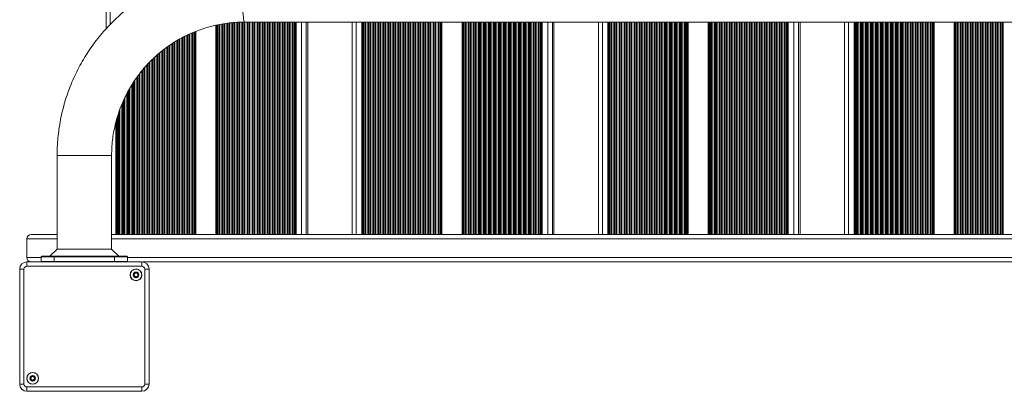
# Model space of a CAD drawing. Units: millimetres. Extents: x -214 to 17657, y 143 to 11879.
# Drawn here: x 1286 to 1972, y 1643 to 1902 of the extents above; entities that cross this region are included whole.
import ezdxf

# ---------------------------------------------------------------- set-up
doc = ezdxf.new("R2010")
doc.units = ezdxf.units.MM
doc.header["$LTSCALE"] = 50

msp = doc.modelspace()

# ---------------------------------------------------------------- linework, layer by layer
at = {"color": 7, "linetype": 'Continuous', "lineweight": 18}
for p, q in [((1345.97, 3031.02), (1345.97, 1895.7)), ((1442.4, 1900.36), (2962.81, 1900.36)), ((1477.55, 1900.36), (1477.55, 1752.36)), ((1478.23, 1900.36), (1478.23, 1752.36)), ((1486.46, 1752.36), (1486.46, 1900.36)), ((1517.44, 1900.36), (1517.44, 1752.36)), ((1524.09, 1900.36), (1524.09, 1752.36)), ((1524.82, 1900.36), (1524.82, 1752.36)), ((1579.24, 1900.36), (1579.24, 1752.36)), ((1579.92, 1900.36), (1579.92, 1752.36)), ((1593.88, 1900.36), (1593.88, 1752.36)), ((1594.61, 1900.36), (1594.61, 1752.36)), ((1649.02, 1900.36), (1649.02, 1752.36)), ((1649.7, 1900.36), (1649.7, 1752.36)), ((1657.93, 1752.36), (1657.93, 1900.36)), ((1688.91, 1900.36), (1688.91, 1752.36)), ((1695.56, 1900.36), (1695.56, 1752.36)), ((1696.29, 1900.36), (1696.29, 1752.36)), ((1750.71, 1900.36), (1750.71, 1752.36)), ((1751.39, 1900.36), (1751.39, 1752.36)), ((1765.35, 1900.36), (1765.35, 1752.36)), ((1766.08, 1900.36), (1766.08, 1752.36)), ((1820.49, 1900.36), (1820.49, 1752.36)), ((1821.17, 1900.36), (1821.17, 1752.36)), ((1829.4, 1752.36), (1829.4, 1900.36)), ((1860.38, 1900.36), (1860.38, 1752.36)), ((1867.03, 1900.36), (1867.03, 1752.36)), ((1867.76, 1900.36), (1867.76, 1752.36)), ((1922.18, 1900.36), (1922.18, 1752.36)), ((1922.86, 1900.36), (1922.86, 1752.36)), ((1936.82, 1900.36), (1936.82, 1752.36)), ((1937.55, 1900.36), (1937.55, 1752.36)), ((1407.77, 1893.6), (1407.77, 1752.36)), ((1408.45, 1893.88), (1408.45, 1752.36)), ((1422.41, 1898.14), (1422.41, 1752.36)), ((1423.14, 1898.31), (1423.14, 1752.36)), ((1353.35, 1832.95), (1353.35, 1752.36)), ((1352.62, 1830.27), (1352.62, 1752.36)), ((1311.74, 1807.36), (1311.74, 1742.36)), ((1349.74, 1807.36), (1311.74, 1807.36)), ((1311.74, 1807.36), (1349.74, 1807.36)), ((1349.74, 1742.36), (1349.74, 1807.36)), ((1311.74, 1752.36), (1293.74, 1752.36)), ((2972.74, 1752.36), (1349.74, 1752.36)), ((1290.74, 1749.36), (1290.74, 1736.36)), ((1300.74, 1736.96), (1309.74, 1736.96)), ((1300.74, 1736.96), (1300.74, 1733.76)), ((1309.74, 1737.36), (1301.14, 1737.36)), ((1311.74, 1742.36), (1306.74, 1737.36)), ((1309.74, 1737.36), (1309.74, 1736.96)), ((1351.74, 1737.36), (1309.74, 1737.36)), ((1309.74, 1736.96), (1351.74, 1736.96)), ((1309.74, 1733.76), (1309.74, 1736.96)), ((1349.74, 1742.36), (1311.74, 1742.36)), ((1354.74, 1737.36), (1349.74, 1742.36)), ((1351.74, 1737.36), (1351.74, 1736.96)), ((1360.34, 1737.36), (1351.74, 1737.36)), ((1351.74, 1736.96), (1360.74, 1736.96)), ((1351.74, 1736.96), (1351.74, 1733.76)), ((1360.74, 1733.76), (1360.74, 1736.96)), ((1290.69, 1730.41), (1290.69, 1733.41)), ((1290.69, 1733.41), (1370.79, 1733.41)), ((1370.79, 1730.41), (1290.69, 1730.41)), ((1309.74, 1733.76), (1300.74, 1733.76)), ((1351.74, 1733.76), (1309.74, 1733.76)), ((1360.74, 1733.76), (1351.74, 1733.76)), ((1370.79, 1730.41), (1370.79, 1733.41)), ((1371.5, 1733.36), (2950.89, 1733.36)), ((1288.69, 1728.41), (1285.69, 1728.41)), ((1285.69, 1648.31), (1285.69, 1728.41)), ((1288.69, 1728.41), (1288.69, 1648.31)), ((1375.79, 1728.41), (1372.79, 1728.41)), ((1372.79, 1648.31), (1372.79, 1728.41)), ((1375.79, 1728.41), (1375.79, 1648.31)), ((1288.69, 1648.31), (1285.69, 1648.31)), ((1375.79, 1648.31), (1372.79, 1648.31)), ((1290.69, 1646.31), (1370.79, 1646.31)), ((1290.69, 1643.31), (1290.69, 1646.31)), ((1370.79, 1643.31), (1290.69, 1643.31)), ((1370.79, 1643.31), (1370.79, 1646.31))]:
    msp.add_line(p, q, dxfattribs=at)
at = {"color": 8, "linetype": 'Continuous', "lineweight": 18}
for p, q in [((1348.73, 3028.05), (1348.73, 1898.65)), ((1441.04, 1900.34), (1441.04, 1752.36)), ((1441.23, 1900.34), (1441.23, 1752.36)), ((1442.09, 1900.35), (1442.09, 1752.36)), ((1442.27, 1900.35), (1442.27, 1752.36)), ((1442.66, 1900.36), (1442.66, 1752.36)), ((1444.07, 1900.36), (1444.07, 1752.36)), ((1444.53, 1900.36), (1444.53, 1752.36)), ((1444.72, 1900.36), (1444.72, 1752.36)), ((1445.58, 1900.36), (1445.58, 1752.36)), ((1445.75, 1900.36), (1445.75, 1752.36)), ((1446.15, 1900.36), (1446.15, 1752.36)), ((1447.56, 1900.36), (1447.56, 1752.36)), ((1448.02, 1900.36), (1448.02, 1752.36)), ((1448.21, 1900.36), (1448.21, 1752.36)), ((1449.07, 1900.36), (1449.07, 1752.36)), ((1449.24, 1900.36), (1449.24, 1752.36)), ((1449.64, 1900.36), (1449.64, 1752.36)), ((1451.05, 1900.36), (1451.05, 1752.36)), ((1451.51, 1900.36), (1451.51, 1752.36)), ((1451.69, 1900.36), (1451.69, 1752.36)), ((1452.56, 1900.36), (1452.56, 1752.36)), ((1452.73, 1900.36), (1452.73, 1752.36)), ((1453.13, 1900.36), (1453.13, 1752.36)), ((1454.54, 1900.36), (1454.54, 1752.36)), ((1455, 1900.36), (1455, 1752.36)), ((1455.18, 1900.36), (1455.18, 1752.36)), ((1456.05, 1900.36), (1456.05, 1752.36)), ((1456.22, 1900.36), (1456.22, 1752.36)), ((1456.62, 1900.36), (1456.62, 1752.36)), ((1458.03, 1900.36), (1458.03, 1752.36)), ((1458.49, 1900.36), (1458.49, 1752.36)), ((1458.67, 1900.36), (1458.67, 1752.36)), ((1459.54, 1900.36), (1459.54, 1752.36)), ((1459.71, 1900.36), (1459.71, 1752.36)), ((1460.1, 1900.36), (1460.1, 1752.36)), ((1461.52, 1900.36), (1461.52, 1752.36)), ((1461.98, 1900.36), (1461.98, 1752.36)), ((1462.16, 1900.36), (1462.16, 1752.36)), ((1463.03, 1900.36), (1463.03, 1752.36)), ((1463.2, 1900.36), (1463.2, 1752.36)), ((1463.59, 1900.36), (1463.59, 1752.36)), ((1465.01, 1900.36), (1465.01, 1752.36)), ((1465.47, 1900.36), (1465.47, 1752.36)), ((1465.65, 1900.36), (1465.65, 1752.36)), ((1466.52, 1900.36), (1466.52, 1752.36)), ((1466.69, 1900.36), (1466.69, 1752.36)), ((1467.08, 1900.36), (1467.08, 1752.36)), ((1468.5, 1900.36), (1468.5, 1752.36)), ((1468.96, 1900.36), (1468.96, 1752.36)), ((1469.14, 1900.36), (1469.14, 1752.36)), ((1470.01, 1900.36), (1470.01, 1752.36)), ((1470.18, 1900.36), (1470.18, 1752.36)), ((1470.57, 1900.36), (1470.57, 1752.36)), ((1471.99, 1900.36), (1471.99, 1752.36)), ((1472.45, 1900.36), (1472.45, 1752.36)), ((1472.63, 1900.36), (1472.63, 1752.36)), ((1473.5, 1900.36), (1473.5, 1752.36)), ((1473.67, 1900.36), (1473.67, 1752.36)), ((1474.06, 1900.36), (1474.06, 1752.36)), ((1475.48, 1900.36), (1475.48, 1752.36)), ((1475.94, 1900.36), (1475.94, 1752.36)), ((1476.12, 1900.36), (1476.12, 1752.36)), ((1476.99, 1900.36), (1476.99, 1752.36)), ((1477.16, 1900.36), (1477.16, 1752.36)), ((1482.12, 1900.36), (1482.12, 1752.36)), ((1485.35, 1900.36), (1485.35, 1752.36)), ((1486.45, 1900.36), (1486.45, 1752.36)), ((1520.2, 1900.36), (1520.2, 1752.36)), ((1525.28, 1900.36), (1525.28, 1752.36)), ((1525.47, 1900.36), (1525.47, 1752.36)), ((1526.33, 1900.36), (1526.33, 1752.36)), ((1526.5, 1900.36), (1526.5, 1752.36)), ((1526.9, 1900.36), (1526.9, 1752.36)), ((1528.31, 1900.36), (1528.31, 1752.36)), ((1528.77, 1900.36), (1528.77, 1752.36)), ((1528.96, 1900.36), (1528.96, 1752.36)), ((1529.82, 1900.36), (1529.82, 1752.36)), ((1529.99, 1900.36), (1529.99, 1752.36)), ((1530.39, 1900.36), (1530.39, 1752.36)), ((1531.8, 1900.36), (1531.8, 1752.36)), ((1532.26, 1900.36), (1532.26, 1752.36)), ((1532.44, 1900.36), (1532.44, 1752.36)), ((1533.31, 1900.36), (1533.31, 1752.36)), ((1533.48, 1900.36), (1533.48, 1752.36)), ((1533.88, 1900.36), (1533.88, 1752.36)), ((1535.29, 1900.36), (1535.29, 1752.36)), ((1535.75, 1900.36), (1535.75, 1752.36)), ((1535.93, 1900.36), (1535.93, 1752.36)), ((1536.8, 1900.36), (1536.8, 1752.36)), ((1536.97, 1900.36), (1536.97, 1752.36)), ((1537.37, 1900.36), (1537.37, 1752.36)), ((1538.78, 1900.36), (1538.78, 1752.36)), ((1539.24, 1900.36), (1539.24, 1752.36)), ((1539.42, 1900.36), (1539.42, 1752.36)), ((1540.29, 1900.36), (1540.29, 1752.36)), ((1540.46, 1900.36), (1540.46, 1752.36)), ((1540.85, 1900.36), (1540.85, 1752.36)), ((1542.27, 1900.36), (1542.27, 1752.36)), ((1542.73, 1900.36), (1542.73, 1752.36)), ((1542.91, 1900.36), (1542.91, 1752.36)), ((1543.78, 1900.36), (1543.78, 1752.36)), ((1543.95, 1900.36), (1543.95, 1752.36)), ((1544.34, 1900.36), (1544.34, 1752.36)), ((1545.76, 1900.36), (1545.76, 1752.36)), ((1546.22, 1900.36), (1546.22, 1752.36)), ((1546.4, 1900.36), (1546.4, 1752.36)), ((1547.27, 1900.36), (1547.27, 1752.36)), ((1547.44, 1900.36), (1547.44, 1752.36)), ((1547.83, 1900.36), (1547.83, 1752.36)), ((1549.25, 1900.36), (1549.25, 1752.36)), ((1549.71, 1900.36), (1549.71, 1752.36)), ((1549.89, 1900.36), (1549.89, 1752.36)), ((1550.76, 1900.36), (1550.76, 1752.36)), ((1550.93, 1900.36), (1550.93, 1752.36)), ((1551.32, 1900.36), (1551.32, 1752.36)), ((1552.74, 1900.36), (1552.74, 1752.36)), ((1553.2, 1900.36), (1553.2, 1752.36)), ((1553.38, 1900.36), (1553.38, 1752.36)), ((1554.25, 1900.36), (1554.25, 1752.36)), ((1554.42, 1900.36), (1554.42, 1752.36)), ((1554.81, 1900.36), (1554.81, 1752.36)), ((1556.23, 1900.36), (1556.23, 1752.36)), ((1556.69, 1900.36), (1556.69, 1752.36)), ((1556.87, 1900.36), (1556.87, 1752.36)), ((1557.74, 1900.36), (1557.74, 1752.36)), ((1557.91, 1900.36), (1557.91, 1752.36)), ((1558.3, 1900.36), (1558.3, 1752.36)), ((1559.72, 1900.36), (1559.72, 1752.36)), ((1560.18, 1900.36), (1560.18, 1752.36)), ((1560.36, 1900.36), (1560.36, 1752.36)), ((1561.23, 1900.36), (1561.23, 1752.36)), ((1561.4, 1900.36), (1561.4, 1752.36)), ((1561.79, 1900.36), (1561.79, 1752.36)), ((1563.2, 1900.36), (1563.2, 1752.36)), ((1563.67, 1900.36), (1563.67, 1752.36)), ((1563.85, 1900.36), (1563.85, 1752.36)), ((1564.72, 1900.36), (1564.72, 1752.36)), ((1564.89, 1900.36), (1564.89, 1752.36)), ((1565.28, 1900.36), (1565.28, 1752.36)), ((1566.69, 1900.36), (1566.69, 1752.36)), ((1567.15, 1900.36), (1567.15, 1752.36)), ((1567.34, 1900.36), (1567.34, 1752.36)), ((1568.2, 1900.36), (1568.2, 1752.36)), ((1568.38, 1900.36), (1568.38, 1752.36)), ((1568.77, 1900.36), (1568.77, 1752.36)), ((1570.18, 1900.36), (1570.18, 1752.36)), ((1570.64, 1900.36), (1570.64, 1752.36)), ((1570.83, 1900.36), (1570.83, 1752.36)), ((1571.69, 1900.36), (1571.69, 1752.36)), ((1571.86, 1900.36), (1571.86, 1752.36)), ((1572.26, 1900.36), (1572.26, 1752.36)), ((1573.67, 1900.36), (1573.67, 1752.36)), ((1574.13, 1900.36), (1574.13, 1752.36)), ((1574.32, 1900.36), (1574.32, 1752.36)), ((1575.18, 1900.36), (1575.18, 1752.36)), ((1575.35, 1900.36), (1575.35, 1752.36)), ((1575.75, 1900.36), (1575.75, 1752.36)), ((1577.16, 1900.36), (1577.16, 1752.36)), ((1577.62, 1900.36), (1577.62, 1752.36)), ((1577.8, 1900.36), (1577.8, 1752.36)), ((1578.67, 1900.36), (1578.67, 1752.36)), ((1578.84, 1900.36), (1578.84, 1752.36)), ((1595.07, 1900.36), (1595.07, 1752.36)), ((1595.25, 1900.36), (1595.25, 1752.36)), ((1596.12, 1900.36), (1596.12, 1752.36)), ((1596.29, 1900.36), (1596.29, 1752.36)), ((1596.68, 1900.36), (1596.68, 1752.36)), ((1598.1, 1900.36), (1598.1, 1752.36)), ((1598.56, 1900.36), (1598.56, 1752.36)), ((1598.74, 1900.36), (1598.74, 1752.36)), ((1599.61, 1900.36), (1599.61, 1752.36)), ((1599.78, 1900.36), (1599.78, 1752.36)), ((1600.17, 1900.36), (1600.17, 1752.36)), ((1601.59, 1900.36), (1601.59, 1752.36)), ((1602.05, 1900.36), (1602.05, 1752.36)), ((1602.23, 1900.36), (1602.23, 1752.36)), ((1603.1, 1900.36), (1603.1, 1752.36)), ((1603.27, 1900.36), (1603.27, 1752.36)), ((1603.66, 1900.36), (1603.66, 1752.36)), ((1605.07, 1900.36), (1605.07, 1752.36)), ((1605.54, 1900.36), (1605.54, 1752.36)), ((1605.72, 1900.36), (1605.72, 1752.36)), ((1606.59, 1900.36), (1606.59, 1752.36)), ((1606.76, 1900.36), (1606.76, 1752.36)), ((1607.15, 1900.36), (1607.15, 1752.36)), ((1608.56, 1900.36), (1608.56, 1752.36)), ((1609.02, 1900.36), (1609.02, 1752.36)), ((1609.21, 1900.36), (1609.21, 1752.36)), ((1610.07, 1900.36), (1610.07, 1752.36)), ((1610.25, 1900.36), (1610.25, 1752.36)), ((1610.64, 1900.36), (1610.64, 1752.36)), ((1612.05, 1900.36), (1612.05, 1752.36)), ((1612.51, 1900.36), (1612.51, 1752.36)), ((1612.7, 1900.36), (1612.7, 1752.36)), ((1613.56, 1900.36), (1613.56, 1752.36)), ((1613.74, 1900.36), (1613.74, 1752.36)), ((1614.13, 1900.36), (1614.13, 1752.36)), ((1615.54, 1900.36), (1615.54, 1752.36)), ((1616, 1900.36), (1616, 1752.36)), ((1616.19, 1900.36), (1616.19, 1752.36)), ((1617.05, 1900.36), (1617.05, 1752.36)), ((1617.22, 1900.36), (1617.22, 1752.36)), ((1617.62, 1900.36), (1617.62, 1752.36)), ((1619.03, 1900.36), (1619.03, 1752.36)), ((1619.49, 1900.36), (1619.49, 1752.36)), ((1619.68, 1900.36), (1619.68, 1752.36)), ((1620.54, 1900.36), (1620.54, 1752.36)), ((1620.71, 1900.36), (1620.71, 1752.36)), ((1621.11, 1900.36), (1621.11, 1752.36)), ((1622.52, 1900.36), (1622.52, 1752.36)), ((1622.98, 1900.36), (1622.98, 1752.36)), ((1623.16, 1900.36), (1623.16, 1752.36)), ((1624.03, 1900.36), (1624.03, 1752.36)), ((1624.2, 1900.36), (1624.2, 1752.36)), ((1624.6, 1900.36), (1624.6, 1752.36)), ((1626.01, 1900.36), (1626.01, 1752.36)), ((1626.47, 1900.36), (1626.47, 1752.36)), ((1626.65, 1900.36), (1626.65, 1752.36)), ((1627.52, 1900.36), (1627.52, 1752.36)), ((1627.69, 1900.36), (1627.69, 1752.36)), ((1628.08, 1900.36), (1628.08, 1752.36)), ((1629.5, 1900.36), (1629.5, 1752.36)), ((1629.96, 1900.36), (1629.96, 1752.36)), ((1630.14, 1900.36), (1630.14, 1752.36)), ((1631.01, 1900.36), (1631.01, 1752.36)), ((1631.18, 1900.36), (1631.18, 1752.36)), ((1631.57, 1900.36), (1631.57, 1752.36)), ((1632.99, 1900.36), (1632.99, 1752.36)), ((1633.45, 1900.36), (1633.45, 1752.36)), ((1633.63, 1900.36), (1633.63, 1752.36)), ((1634.5, 1900.36), (1634.5, 1752.36)), ((1634.67, 1900.36), (1634.67, 1752.36)), ((1635.06, 1900.36), (1635.06, 1752.36)), ((1636.48, 1900.36), (1636.48, 1752.36)), ((1636.94, 1900.36), (1636.94, 1752.36)), ((1637.12, 1900.36), (1637.12, 1752.36)), ((1637.99, 1900.36), (1637.99, 1752.36)), ((1638.16, 1900.36), (1638.16, 1752.36)), ((1638.55, 1900.36), (1638.55, 1752.36)), ((1639.97, 1900.36), (1639.97, 1752.36)), ((1640.43, 1900.36), (1640.43, 1752.36)), ((1640.61, 1900.36), (1640.61, 1752.36)), ((1641.48, 1900.36), (1641.48, 1752.36)), ((1641.65, 1900.36), (1641.65, 1752.36)), ((1642.04, 1900.36), (1642.04, 1752.36)), ((1643.46, 1900.36), (1643.46, 1752.36)), ((1643.92, 1900.36), (1643.92, 1752.36)), ((1644.1, 1900.36), (1644.1, 1752.36)), ((1644.97, 1900.36), (1644.97, 1752.36)), ((1645.14, 1900.36), (1645.14, 1752.36)), ((1645.53, 1900.36), (1645.53, 1752.36)), ((1646.95, 1900.36), (1646.95, 1752.36)), ((1647.41, 1900.36), (1647.41, 1752.36)), ((1647.59, 1900.36), (1647.59, 1752.36)), ((1648.46, 1900.36), (1648.46, 1752.36)), ((1648.63, 1900.36), (1648.63, 1752.36)), ((1653.59, 1900.36), (1653.59, 1752.36)), ((1656.82, 1900.36), (1656.82, 1752.36)), ((1657.92, 1900.36), (1657.92, 1752.36)), ((1691.67, 1900.36), (1691.67, 1752.36)), ((1696.75, 1900.36), (1696.75, 1752.36)), ((1696.94, 1900.36), (1696.94, 1752.36)), ((1697.8, 1900.36), (1697.8, 1752.36)), ((1697.97, 1900.36), (1697.97, 1752.36)), ((1698.37, 1900.36), (1698.37, 1752.36)), ((1699.78, 1900.36), (1699.78, 1752.36)), ((1700.24, 1900.36), (1700.24, 1752.36)), ((1700.43, 1900.36), (1700.43, 1752.36)), ((1701.29, 1900.36), (1701.29, 1752.36)), ((1701.46, 1900.36), (1701.46, 1752.36)), ((1701.86, 1900.36), (1701.86, 1752.36)), ((1703.27, 1900.36), (1703.27, 1752.36)), ((1703.73, 1900.36), (1703.73, 1752.36)), ((1703.91, 1900.36), (1703.91, 1752.36)), ((1704.78, 1900.36), (1704.78, 1752.36)), ((1704.95, 1900.36), (1704.95, 1752.36)), ((1705.35, 1900.36), (1705.35, 1752.36)), ((1706.76, 1900.36), (1706.76, 1752.36)), ((1707.22, 1900.36), (1707.22, 1752.36)), ((1707.4, 1900.36), (1707.4, 1752.36)), ((1708.27, 1900.36), (1708.27, 1752.36)), ((1708.44, 1900.36), (1708.44, 1752.36)), ((1708.84, 1900.36), (1708.84, 1752.36)), ((1710.25, 1900.36), (1710.25, 1752.36)), ((1710.71, 1900.36), (1710.71, 1752.36)), ((1710.89, 1900.36), (1710.89, 1752.36)), ((1711.76, 1900.36), (1711.76, 1752.36)), ((1711.93, 1900.36), (1711.93, 1752.36)), ((1712.32, 1900.36), (1712.32, 1752.36)), ((1713.74, 1900.36), (1713.74, 1752.36)), ((1714.2, 1900.36), (1714.2, 1752.36)), ((1714.38, 1900.36), (1714.38, 1752.36)), ((1715.25, 1900.36), (1715.25, 1752.36)), ((1715.42, 1900.36), (1715.42, 1752.36)), ((1715.81, 1900.36), (1715.81, 1752.36)), ((1717.23, 1900.36), (1717.23, 1752.36)), ((1717.69, 1900.36), (1717.69, 1752.36)), ((1717.87, 1900.36), (1717.87, 1752.36)), ((1718.74, 1900.36), (1718.74, 1752.36)), ((1718.91, 1900.36), (1718.91, 1752.36)), ((1719.3, 1900.36), (1719.3, 1752.36)), ((1720.72, 1900.36), (1720.72, 1752.36)), ((1721.18, 1900.36), (1721.18, 1752.36)), ((1721.36, 1900.36), (1721.36, 1752.36)), ((1722.23, 1900.36), (1722.23, 1752.36)), ((1722.4, 1900.36), (1722.4, 1752.36)), ((1722.79, 1900.36), (1722.79, 1752.36)), ((1724.21, 1900.36), (1724.21, 1752.36)), ((1724.67, 1900.36), (1724.67, 1752.36)), ((1724.85, 1900.36), (1724.85, 1752.36)), ((1725.72, 1900.36), (1725.72, 1752.36)), ((1725.89, 1900.36), (1725.89, 1752.36)), ((1726.28, 1900.36), (1726.28, 1752.36)), ((1727.7, 1900.36), (1727.7, 1752.36)), ((1728.16, 1900.36), (1728.16, 1752.36)), ((1728.34, 1900.36), (1728.34, 1752.36)), ((1729.21, 1900.36), (1729.21, 1752.36)), ((1729.38, 1900.36), (1729.38, 1752.36)), ((1729.77, 1900.36), (1729.77, 1752.36)), ((1731.18, 1900.36), (1731.18, 1752.36)), ((1731.65, 1900.36), (1731.65, 1752.36)), ((1731.83, 1900.36), (1731.83, 1752.36)), ((1732.7, 1900.36), (1732.7, 1752.36)), ((1732.87, 1900.36), (1732.87, 1752.36)), ((1733.26, 1900.36), (1733.26, 1752.36)), ((1734.67, 1900.36), (1734.67, 1752.36)), ((1735.13, 1900.36), (1735.13, 1752.36)), ((1735.32, 1900.36), (1735.32, 1752.36)), ((1736.18, 1900.36), (1736.18, 1752.36)), ((1736.36, 1900.36), (1736.36, 1752.36)), ((1736.75, 1900.36), (1736.75, 1752.36)), ((1738.16, 1900.36), (1738.16, 1752.36)), ((1738.62, 1900.36), (1738.62, 1752.36)), ((1738.81, 1900.36), (1738.81, 1752.36)), ((1739.67, 1900.36), (1739.67, 1752.36)), ((1739.85, 1900.36), (1739.85, 1752.36)), ((1740.24, 1900.36), (1740.24, 1752.36)), ((1741.65, 1900.36), (1741.65, 1752.36)), ((1742.11, 1900.36), (1742.11, 1752.36)), ((1742.3, 1900.36), (1742.3, 1752.36)), ((1743.16, 1900.36), (1743.16, 1752.36)), ((1743.33, 1900.36), (1743.33, 1752.36)), ((1743.73, 1900.36), (1743.73, 1752.36)), ((1745.14, 1900.36), (1745.14, 1752.36)), ((1745.6, 1900.36), (1745.6, 1752.36)), ((1745.79, 1900.36), (1745.79, 1752.36)), ((1746.65, 1900.36), (1746.65, 1752.36)), ((1746.82, 1900.36), (1746.82, 1752.36)), ((1747.22, 1900.36), (1747.22, 1752.36)), ((1748.63, 1900.36), (1748.63, 1752.36)), ((1749.09, 1900.36), (1749.09, 1752.36)), ((1749.27, 1900.36), (1749.27, 1752.36)), ((1750.14, 1900.36), (1750.14, 1752.36)), ((1750.31, 1900.36), (1750.31, 1752.36)), ((1766.54, 1900.36), (1766.54, 1752.36)), ((1766.72, 1900.36), (1766.72, 1752.36)), ((1767.59, 1900.36), (1767.59, 1752.36)), ((1767.76, 1900.36), (1767.76, 1752.36)), ((1768.15, 1900.36), (1768.15, 1752.36)), ((1769.57, 1900.36), (1769.57, 1752.36)), ((1770.03, 1900.36), (1770.03, 1752.36)), ((1770.21, 1900.36), (1770.21, 1752.36)), ((1771.08, 1900.36), (1771.08, 1752.36)), ((1771.25, 1900.36), (1771.25, 1752.36)), ((1771.64, 1900.36), (1771.64, 1752.36)), ((1773.06, 1900.36), (1773.06, 1752.36)), ((1773.52, 1900.36), (1773.52, 1752.36)), ((1773.7, 1900.36), (1773.7, 1752.36)), ((1774.57, 1900.36), (1774.57, 1752.36)), ((1774.74, 1900.36), (1774.74, 1752.36)), ((1775.13, 1900.36), (1775.13, 1752.36)), ((1776.54, 1900.36), (1776.54, 1752.36)), ((1777.01, 1900.36), (1777.01, 1752.36)), ((1777.19, 1900.36), (1777.19, 1752.36)), ((1778.06, 1900.36), (1778.06, 1752.36)), ((1778.23, 1900.36), (1778.23, 1752.36)), ((1778.62, 1900.36), (1778.62, 1752.36)), ((1780.03, 1900.36), (1780.03, 1752.36)), ((1780.49, 1900.36), (1780.49, 1752.36)), ((1780.68, 1900.36), (1780.68, 1752.36)), ((1781.54, 1900.36), (1781.54, 1752.36)), ((1781.72, 1900.36), (1781.72, 1752.36)), ((1782.11, 1900.36), (1782.11, 1752.36)), ((1783.52, 1900.36), (1783.52, 1752.36)), ((1783.98, 1900.36), (1783.98, 1752.36)), ((1784.17, 1900.36), (1784.17, 1752.36)), ((1785.03, 1900.36), (1785.03, 1752.36)), ((1785.2, 1900.36), (1785.2, 1752.36)), ((1785.6, 1900.36), (1785.6, 1752.36)), ((1787.01, 1900.36), (1787.01, 1752.36)), ((1787.47, 1900.36), (1787.47, 1752.36)), ((1787.66, 1900.36), (1787.66, 1752.36)), ((1788.52, 1900.36), (1788.52, 1752.36)), ((1788.69, 1900.36), (1788.69, 1752.36)), ((1789.09, 1900.36), (1789.09, 1752.36)), ((1790.5, 1900.36), (1790.5, 1752.36)), ((1790.96, 1900.36), (1790.96, 1752.36)), ((1791.14, 1900.36), (1791.14, 1752.36)), ((1792.01, 1900.36), (1792.01, 1752.36)), ((1792.18, 1900.36), (1792.18, 1752.36)), ((1792.58, 1900.36), (1792.58, 1752.36)), ((1793.99, 1900.36), (1793.99, 1752.36)), ((1794.45, 1900.36), (1794.45, 1752.36)), ((1794.63, 1900.36), (1794.63, 1752.36)), ((1795.5, 1900.36), (1795.5, 1752.36)), ((1795.67, 1900.36), (1795.67, 1752.36)), ((1796.07, 1900.36), (1796.07, 1752.36)), ((1797.48, 1900.36), (1797.48, 1752.36)), ((1797.94, 1900.36), (1797.94, 1752.36)), ((1798.12, 1900.36), (1798.12, 1752.36)), ((1798.99, 1900.36), (1798.99, 1752.36)), ((1799.16, 1900.36), (1799.16, 1752.36)), ((1799.55, 1900.36), (1799.55, 1752.36)), ((1800.97, 1900.36), (1800.97, 1752.36)), ((1801.43, 1900.36), (1801.43, 1752.36)), ((1801.61, 1900.36), (1801.61, 1752.36)), ((1802.48, 1900.36), (1802.48, 1752.36)), ((1802.65, 1900.36), (1802.65, 1752.36)), ((1803.04, 1900.36), (1803.04, 1752.36)), ((1804.46, 1900.36), (1804.46, 1752.36)), ((1804.92, 1900.36), (1804.92, 1752.36)), ((1805.1, 1900.36), (1805.1, 1752.36)), ((1805.97, 1900.36), (1805.97, 1752.36)), ((1806.14, 1900.36), (1806.14, 1752.36)), ((1806.53, 1900.36), (1806.53, 1752.36)), ((1807.95, 1900.36), (1807.95, 1752.36)), ((1808.41, 1900.36), (1808.41, 1752.36)), ((1808.59, 1900.36), (1808.59, 1752.36)), ((1809.46, 1900.36), (1809.46, 1752.36)), ((1809.63, 1900.36), (1809.63, 1752.36)), ((1810.02, 1900.36), (1810.02, 1752.36)), ((1811.44, 1900.36), (1811.44, 1752.36)), ((1811.9, 1900.36), (1811.9, 1752.36)), ((1812.08, 1900.36), (1812.08, 1752.36)), ((1812.95, 1900.36), (1812.95, 1752.36)), ((1813.12, 1900.36), (1813.12, 1752.36)), ((1813.51, 1900.36), (1813.51, 1752.36)), ((1814.93, 1900.36), (1814.93, 1752.36)), ((1815.39, 1900.36), (1815.39, 1752.36)), ((1815.57, 1900.36), (1815.57, 1752.36)), ((1816.44, 1900.36), (1816.44, 1752.36)), ((1816.61, 1900.36), (1816.61, 1752.36)), ((1817, 1900.36), (1817, 1752.36)), ((1818.42, 1900.36), (1818.42, 1752.36)), ((1818.88, 1900.36), (1818.88, 1752.36)), ((1819.06, 1900.36), (1819.06, 1752.36)), ((1819.93, 1900.36), (1819.93, 1752.36)), ((1820.1, 1900.36), (1820.1, 1752.36)), ((1825.06, 1900.36), (1825.06, 1752.36)), ((1828.29, 1900.36), (1828.29, 1752.36)), ((1829.39, 1900.36), (1829.39, 1752.36)), ((1863.14, 1900.36), (1863.14, 1752.36)), ((1868.22, 1900.36), (1868.22, 1752.36)), ((1868.41, 1900.36), (1868.41, 1752.36)), ((1869.27, 1900.36), (1869.27, 1752.36)), ((1869.44, 1900.36), (1869.44, 1752.36)), ((1869.84, 1900.36), (1869.84, 1752.36)), ((1871.25, 1900.36), (1871.25, 1752.36)), ((1871.71, 1900.36), (1871.71, 1752.36)), ((1871.9, 1900.36), (1871.9, 1752.36)), ((1872.76, 1900.36), (1872.76, 1752.36)), ((1872.93, 1900.36), (1872.93, 1752.36)), ((1873.33, 1900.36), (1873.33, 1752.36)), ((1874.74, 1900.36), (1874.74, 1752.36)), ((1875.2, 1900.36), (1875.2, 1752.36)), ((1875.38, 1900.36), (1875.38, 1752.36)), ((1876.25, 1900.36), (1876.25, 1752.36)), ((1876.42, 1900.36), (1876.42, 1752.36)), ((1876.82, 1900.36), (1876.82, 1752.36)), ((1878.23, 1900.36), (1878.23, 1752.36)), ((1878.69, 1900.36), (1878.69, 1752.36)), ((1878.87, 1900.36), (1878.87, 1752.36)), ((1879.74, 1900.36), (1879.74, 1752.36)), ((1879.91, 1900.36), (1879.91, 1752.36)), ((1880.31, 1900.36), (1880.31, 1752.36)), ((1881.72, 1900.36), (1881.72, 1752.36)), ((1882.18, 1900.36), (1882.18, 1752.36)), ((1882.36, 1900.36), (1882.36, 1752.36)), ((1883.23, 1900.36), (1883.23, 1752.36)), ((1883.4, 1900.36), (1883.4, 1752.36)), ((1883.79, 1900.36), (1883.79, 1752.36)), ((1885.21, 1900.36), (1885.21, 1752.36)), ((1885.67, 1900.36), (1885.67, 1752.36)), ((1885.85, 1900.36), (1885.85, 1752.36)), ((1886.72, 1900.36), (1886.72, 1752.36)), ((1886.89, 1900.36), (1886.89, 1752.36)), ((1887.28, 1900.36), (1887.28, 1752.36)), ((1888.7, 1900.36), (1888.7, 1752.36)), ((1889.16, 1900.36), (1889.16, 1752.36)), ((1889.34, 1900.36), (1889.34, 1752.36)), ((1890.21, 1900.36), (1890.21, 1752.36)), ((1890.38, 1900.36), (1890.38, 1752.36)), ((1890.77, 1900.36), (1890.77, 1752.36)), ((1892.19, 1900.36), (1892.19, 1752.36)), ((1892.65, 1900.36), (1892.65, 1752.36)), ((1892.83, 1900.36), (1892.83, 1752.36)), ((1893.7, 1900.36), (1893.7, 1752.36)), ((1893.87, 1900.36), (1893.87, 1752.36)), ((1894.26, 1900.36), (1894.26, 1752.36)), ((1895.68, 1900.36), (1895.68, 1752.36)), ((1896.14, 1900.36), (1896.14, 1752.36)), ((1896.32, 1900.36), (1896.32, 1752.36)), ((1897.19, 1900.36), (1897.19, 1752.36)), ((1897.36, 1900.36), (1897.36, 1752.36)), ((1897.75, 1900.36), (1897.75, 1752.36)), ((1899.17, 1900.36), (1899.17, 1752.36)), ((1899.63, 1900.36), (1899.63, 1752.36)), ((1899.81, 1900.36), (1899.81, 1752.36)), ((1900.68, 1900.36), (1900.68, 1752.36)), ((1900.85, 1900.36), (1900.85, 1752.36)), ((1901.24, 1900.36), (1901.24, 1752.36)), ((1902.65, 1900.36), (1902.65, 1752.36)), ((1903.12, 1900.36), (1903.12, 1752.36)), ((1903.3, 1900.36), (1903.3, 1752.36)), ((1904.17, 1900.36), (1904.17, 1752.36)), ((1904.34, 1900.36), (1904.34, 1752.36)), ((1904.73, 1900.36), (1904.73, 1752.36)), ((1906.14, 1900.36), (1906.14, 1752.36)), ((1906.6, 1900.36), (1906.6, 1752.36)), ((1906.79, 1900.36), (1906.79, 1752.36)), ((1907.65, 1900.36), (1907.65, 1752.36)), ((1907.83, 1900.36), (1907.83, 1752.36)), ((1908.22, 1900.36), (1908.22, 1752.36)), ((1909.63, 1900.36), (1909.63, 1752.36)), ((1910.09, 1900.36), (1910.09, 1752.36)), ((1910.28, 1900.36), (1910.28, 1752.36)), ((1911.14, 1900.36), (1911.14, 1752.36)), ((1911.31, 1900.36), (1911.31, 1752.36)), ((1911.71, 1900.36), (1911.71, 1752.36)), ((1913.12, 1900.36), (1913.12, 1752.36)), ((1913.58, 1900.36), (1913.58, 1752.36)), ((1913.77, 1900.36), (1913.77, 1752.36)), ((1914.63, 1900.36), (1914.63, 1752.36)), ((1914.8, 1900.36), (1914.8, 1752.36)), ((1915.2, 1900.36), (1915.2, 1752.36)), ((1916.61, 1900.36), (1916.61, 1752.36)), ((1917.07, 1900.36), (1917.07, 1752.36)), ((1917.25, 1900.36), (1917.25, 1752.36)), ((1918.12, 1900.36), (1918.12, 1752.36)), ((1918.29, 1900.36), (1918.29, 1752.36)), ((1918.69, 1900.36), (1918.69, 1752.36)), ((1920.1, 1900.36), (1920.1, 1752.36)), ((1920.56, 1900.36), (1920.56, 1752.36)), ((1920.74, 1900.36), (1920.74, 1752.36)), ((1921.61, 1900.36), (1921.61, 1752.36)), ((1921.78, 1900.36), (1921.78, 1752.36)), ((1938.01, 1900.36), (1938.01, 1752.36)), ((1938.19, 1900.36), (1938.19, 1752.36)), ((1939.06, 1900.36), (1939.06, 1752.36)), ((1939.23, 1900.36), (1939.23, 1752.36)), ((1939.62, 1900.36), (1939.62, 1752.36)), ((1941.04, 1900.36), (1941.04, 1752.36)), ((1941.5, 1900.36), (1941.5, 1752.36)), ((1941.68, 1900.36), (1941.68, 1752.36)), ((1942.55, 1900.36), (1942.55, 1752.36)), ((1942.72, 1900.36), (1942.72, 1752.36)), ((1943.11, 1900.36), (1943.11, 1752.36)), ((1944.53, 1900.36), (1944.53, 1752.36)), ((1944.99, 1900.36), (1944.99, 1752.36)), ((1945.17, 1900.36), (1945.17, 1752.36)), ((1946.04, 1900.36), (1946.04, 1752.36)), ((1946.21, 1900.36), (1946.21, 1752.36)), ((1946.6, 1900.36), (1946.6, 1752.36)), ((1948.01, 1900.36), (1948.01, 1752.36)), ((1948.48, 1900.36), (1948.48, 1752.36)), ((1948.66, 1900.36), (1948.66, 1752.36)), ((1949.53, 1900.36), (1949.53, 1752.36)), ((1949.7, 1900.36), (1949.7, 1752.36)), ((1950.09, 1900.36), (1950.09, 1752.36)), ((1951.5, 1900.36), (1951.5, 1752.36)), ((1951.96, 1900.36), (1951.96, 1752.36)), ((1952.15, 1900.36), (1952.15, 1752.36)), ((1953.01, 1900.36), (1953.01, 1752.36)), ((1953.19, 1900.36), (1953.19, 1752.36)), ((1953.58, 1900.36), (1953.58, 1752.36)), ((1954.99, 1900.36), (1954.99, 1752.36)), ((1955.45, 1900.36), (1955.45, 1752.36)), ((1955.64, 1900.36), (1955.64, 1752.36)), ((1956.5, 1900.36), (1956.5, 1752.36)), ((1956.67, 1900.36), (1956.67, 1752.36)), ((1957.07, 1900.36), (1957.07, 1752.36)), ((1958.48, 1900.36), (1958.48, 1752.36)), ((1958.94, 1900.36), (1958.94, 1752.36)), ((1959.13, 1900.36), (1959.13, 1752.36)), ((1959.99, 1900.36), (1959.99, 1752.36)), ((1960.16, 1900.36), (1960.16, 1752.36)), ((1960.56, 1900.36), (1960.56, 1752.36)), ((1961.97, 1900.36), (1961.97, 1752.36)), ((1962.43, 1900.36), (1962.43, 1752.36)), ((1962.61, 1900.36), (1962.61, 1752.36)), ((1963.48, 1900.36), (1963.48, 1752.36)), ((1963.65, 1900.36), (1963.65, 1752.36)), ((1964.05, 1900.36), (1964.05, 1752.36)), ((1965.46, 1900.36), (1965.46, 1752.36)), ((1965.92, 1900.36), (1965.92, 1752.36)), ((1966.1, 1900.36), (1966.1, 1752.36)), ((1966.97, 1900.36), (1966.97, 1752.36)), ((1967.14, 1900.36), (1967.14, 1752.36)), ((1967.54, 1900.36), (1967.54, 1752.36)), ((1968.95, 1900.36), (1968.95, 1752.36)), ((1969.41, 1900.36), (1969.41, 1752.36)), ((1969.59, 1900.36), (1969.59, 1752.36)), ((1970.46, 1900.36), (1970.46, 1752.36)), ((1970.63, 1900.36), (1970.63, 1752.36)), ((1971.02, 1900.36), (1971.02, 1752.36)), ((1423.6, 1898.42), (1423.6, 1752.36)), ((1423.78, 1898.46), (1423.78, 1752.36)), ((1424.65, 1898.61), (1424.65, 1752.36)), ((1424.82, 1898.64), (1424.82, 1752.36)), ((1425.21, 1898.71), (1425.21, 1752.36)), ((1426.63, 1898.96), (1426.63, 1752.36)), ((1427.09, 1899.04), (1427.09, 1752.36)), ((1427.27, 1899.07), (1427.27, 1752.36)), ((1428.14, 1899.23), (1428.14, 1752.36)), ((1428.31, 1899.26), (1428.31, 1752.36)), ((1428.7, 1899.32), (1428.7, 1752.36)), ((1430.12, 1899.51), (1430.12, 1752.36)), ((1430.58, 1899.56), (1430.58, 1752.36)), ((1430.76, 1899.59), (1430.76, 1752.36)), ((1431.63, 1899.69), (1431.63, 1752.36)), ((1431.8, 1899.71), (1431.8, 1752.36)), ((1432.19, 1899.75), (1432.19, 1752.36)), ((1433.61, 1899.92), (1433.61, 1752.36)), ((1434.07, 1899.97), (1434.07, 1752.36)), ((1434.25, 1899.99), (1434.25, 1752.36)), ((1435.12, 1900.05), (1435.12, 1752.36)), ((1435.29, 1900.06), (1435.29, 1752.36)), ((1435.68, 1900.08), (1435.68, 1752.36)), ((1437.09, 1900.16), (1437.09, 1752.36)), ((1437.56, 1900.19), (1437.56, 1752.36)), ((1437.74, 1900.2), (1437.74, 1752.36)), ((1438.61, 1900.25), (1438.61, 1752.36)), ((1438.78, 1900.26), (1438.78, 1752.36)), ((1439.17, 1900.28), (1439.17, 1752.36)), ((1440.58, 1900.33), (1440.58, 1752.36)), ((1395.22, 1887.36), (1395.22, 1752.36)), ((1395.68, 1887.63), (1395.68, 1752.36)), ((1395.87, 1887.74), (1395.87, 1752.36)), ((1396.73, 1888.24), (1396.73, 1752.36)), ((1396.91, 1888.34), (1396.91, 1752.36)), ((1397.3, 1888.56), (1397.3, 1752.36)), ((1398.71, 1889.36), (1398.71, 1752.36)), ((1399.17, 1889.6), (1399.17, 1752.36)), ((1399.36, 1889.69), (1399.36, 1752.36)), ((1400.22, 1890.12), (1400.22, 1752.36)), ((1400.39, 1890.21), (1400.39, 1752.36)), ((1400.79, 1890.41), (1400.79, 1752.36)), ((1402.2, 1891.12), (1402.2, 1752.36)), ((1402.66, 1891.35), (1402.66, 1752.36)), ((1402.85, 1891.44), (1402.85, 1752.36)), ((1403.71, 1891.85), (1403.71, 1752.36)), ((1403.88, 1891.92), (1403.88, 1752.36)), ((1404.28, 1892.09), (1404.28, 1752.36)), ((1405.69, 1892.71), (1405.69, 1752.36)), ((1406.15, 1892.9), (1406.15, 1752.36)), ((1406.33, 1892.98), (1406.33, 1752.36)), ((1407.2, 1893.36), (1407.2, 1752.36)), ((1407.37, 1893.43), (1407.37, 1752.36)), ((1384.76, 1880.16), (1384.76, 1752.36)), ((1385.22, 1880.52), (1385.22, 1752.36)), ((1385.4, 1880.66), (1385.4, 1752.36)), ((1386.27, 1881.31), (1386.27, 1752.36)), ((1386.44, 1881.44), (1386.44, 1752.36)), ((1386.83, 1881.73), (1386.83, 1752.36)), ((1388.25, 1882.79), (1388.25, 1752.36)), ((1388.71, 1883.13), (1388.71, 1752.36)), ((1388.89, 1883.27), (1388.89, 1752.36)), ((1389.76, 1883.87), (1389.76, 1752.36)), ((1389.93, 1883.98), (1389.93, 1752.36)), ((1390.32, 1884.24), (1390.32, 1752.36)), ((1391.73, 1885.18), (1391.73, 1752.36)), ((1392.2, 1885.48), (1392.2, 1752.36)), ((1392.38, 1885.6), (1392.38, 1752.36)), ((1393.25, 1886.17), (1393.25, 1752.36)), ((1393.42, 1886.29), (1393.42, 1752.36)), ((1393.81, 1886.54), (1393.81, 1752.36)), ((1377.78, 1873.97), (1377.78, 1752.36)), ((1378.24, 1874.41), (1378.24, 1752.36)), ((1378.42, 1874.58), (1378.42, 1752.36)), ((1379.29, 1875.4), (1379.29, 1752.36)), ((1379.46, 1875.56), (1379.46, 1752.36)), ((1379.85, 1875.93), (1379.85, 1752.36)), ((1381.27, 1877.22), (1381.27, 1752.36)), ((1381.73, 1877.61), (1381.73, 1752.36)), ((1381.91, 1877.77), (1381.91, 1752.36)), ((1382.78, 1878.5), (1382.78, 1752.36)), ((1382.95, 1878.64), (1382.95, 1752.36)), ((1383.34, 1878.97), (1383.34, 1752.36)), ((1370.8, 1866.33), (1370.8, 1752.36)), ((1371.26, 1866.89), (1371.26, 1752.36)), ((1371.44, 1867.1), (1371.44, 1752.36)), ((1372.31, 1868.14), (1372.31, 1752.36)), ((1372.48, 1868.35), (1372.48, 1752.36)), ((1372.87, 1868.82), (1372.87, 1752.36)), ((1374.29, 1870.36), (1374.29, 1752.36)), ((1374.75, 1870.85), (1374.75, 1752.36)), ((1374.93, 1871.05), (1374.93, 1752.36)), ((1375.8, 1871.97), (1375.8, 1752.36)), ((1375.97, 1872.15), (1375.97, 1752.36)), ((1376.36, 1872.57), (1376.36, 1752.36)), ((1365.5, 1859.18), (1365.5, 1752.36)), ((1365.9, 1859.78), (1365.9, 1752.36)), ((1367.31, 1861.79), (1367.31, 1752.36)), ((1367.77, 1862.42), (1367.77, 1752.36)), ((1367.95, 1862.66), (1367.95, 1752.36)), ((1368.82, 1863.83), (1368.82, 1752.36)), ((1368.99, 1864.06), (1368.99, 1752.36)), ((1369.38, 1864.59), (1369.38, 1752.36)), ((1361.84, 1853.24), (1361.84, 1752.36)), ((1362.01, 1853.53), (1362.01, 1752.36)), ((1362.41, 1854.22), (1362.41, 1752.36)), ((1363.82, 1856.61), (1363.82, 1752.36)), ((1364.28, 1857.32), (1364.28, 1752.36)), ((1364.46, 1857.6), (1364.46, 1752.36)), ((1365.33, 1858.92), (1365.33, 1752.36)), ((1358.35, 1846.5), (1358.35, 1752.36)), ((1358.52, 1846.86), (1358.52, 1752.36)), ((1358.92, 1847.65), (1358.92, 1752.36)), ((1360.33, 1850.48), (1360.33, 1752.36)), ((1360.79, 1851.4), (1360.79, 1752.36)), ((1360.98, 1851.73), (1360.98, 1752.36)), ((1355.43, 1839.33), (1355.43, 1752.36)), ((1356.84, 1842.98), (1356.84, 1752.36)), ((1357.3, 1844.06), (1357.3, 1752.36)), ((1357.49, 1844.48), (1357.49, 1752.36)), ((1353.81, 1834.5), (1353.81, 1752.36)), ((1354, 1835.11), (1354, 1752.36)), ((1354.86, 1837.77), (1354.86, 1752.36)), ((1355.03, 1838.24), (1355.03, 1752.36)), ((1290.74, 1749.36), (1311.74, 1749.36)), ((1349.74, 1749.36), (2972.74, 1749.36)), ((1300.74, 1736.36), (1290.74, 1736.36)), ((2961.74, 1736.36), (1360.74, 1736.36)), ((1309.74, 1733.76), (1309.74, 1733.41)), ((1351.74, 1733.76), (1351.74, 1733.41))]:
    msp.add_line(p, q, dxfattribs=at)
at = {"color": 7, "linetype": 'Continuous', "lineweight": 18, "flags": 128}
for points in [[(1442.4, 1900.36), (1442.29, 1900.4), (1442.09, 1900.75), (1441.9, 1901.45), (1441.71, 1902.49), (1441.54, 1903.83), (1441.38, 1905.47), (1441.24, 1907.37), (1441.12, 1909.48), (1441.03, 1911.79), (1440.96, 1914.23), (1440.92, 1916.77), (1440.9, 1919.36)], [(1441.71, 1902.49), (1441.9, 1901.45), (1442.09, 1900.75), (1442.29, 1900.4), (1442.4, 1900.36)]]:
    msp.add_lwpolyline(points, dxfattribs=at)
at = {"color": 7, "linetype": 'Continuous', "lineweight": 18}
for centre, radius in [((1366.75, 1724.36), 4.1), ((1366.75, 1724.36), 4), ((1366.75, 1724.36), 1.97), ((1294.74, 1652.35), 4.1), ((1294.74, 1652.35), 4), ((1294.74, 1652.35), 1.97)]:
    msp.add_circle(centre, radius, dxfattribs=at)
for centre, radius, start, end in [((1293.74, 1749.36), 3, 90, 180), ((1293.74, 1736.36), 3, 180, 259.52469), ((1301.14, 1736.96), 0.4, 90, 180), ((1360.34, 1736.96), 0.4, 0, 90), ((1290.69, 1728.41), 5, 90, 180), ((1290.69, 1728.41), 2, 90, 180), ((1301.14, 1733.76), 0.4, 180, 241.04498), ((1360.34, 1733.76), 0.4, 298.95502, 0), ((1370.79, 1728.41), 5, 0, 90), ((1370.79, 1728.41), 2, 0, 90), ((1366.75, 1724.36), 1.32, 120, 180), ((1366.75, 1724.36), 1.32, 180, 240), ((1366.75, 1724.36), 1.32, 60, 120), ((1366.75, 1724.36), 1.32, 240, 300), ((1366.75, 1724.36), 1.32, 0, 60), ((1366.75, 1724.36), 1.32, 300, 0), ((1294.74, 1652.35), 1.32, 120, 180), ((1294.74, 1652.35), 1.32, 60, 120), ((1294.74, 1652.35), 1.32, 0, 60), ((1290.69, 1648.31), 5, 180, 270), ((1290.69, 1648.31), 2, 180, 270), ((1294.74, 1652.35), 1.32, 180, 240), ((1294.74, 1652.35), 1.32, 240, 300), ((1294.74, 1652.35), 1.32, 300, 0), ((1370.79, 1648.31), 2, 270, 0), ((1370.79, 1648.31), 5, 270, 0)]:
    msp.add_arc(centre, radius, start, end, dxfattribs=at)
for points, knots in [([(1442.4, 1938.36), (1441.18, 1938.35), (1437.82, 1938.32), (1432.33, 1938.02), (1425.95, 1937.37), (1419.6, 1936.4), (1413.31, 1935.12), (1407.09, 1933.54), (1400.96, 1931.65), (1394.92, 1929.46), (1389, 1926.98), (1383.21, 1924.2), (1377.56, 1921.15), (1372.06, 1917.82), (1366.74, 1914.23), (1361.6, 1910.37), (1356.65, 1906.27), (1351.91, 1901.93), (1347.39, 1897.36), (1343.1, 1892.58), (1339.05, 1887.59), (1335.24, 1882.41), (1331.7, 1877.04), (1328.42, 1871.51), (1325.41, 1865.82), (1322.69, 1859.99), (1320.26, 1854.04), (1318.12, 1847.97), (1316.28, 1841.8), (1314.75, 1835.55), (1313.52, 1829.23), (1312.61, 1822.86), (1312.01, 1816.45), (1311.76, 1811.28), (1311.75, 1808.25), (1311.74, 1807.36)], [0, 0, 0, 0, 0.0177928, 0.0490487, 0.0803066, 0.1115646, 0.1428226, 0.174081, 0.2053396, 0.2365986, 0.2678581, 0.2991181, 0.3303787, 0.36164, 0.3929021, 0.4241649, 0.4554284, 0.4866929, 0.5179582, 0.5492244, 0.5804915, 0.6117594, 0.6430282, 0.6742979, 0.7055685, 0.7368398, 0.7681118, 0.7993846, 0.830658, 0.861932, 0.8932066, 0.9244815, 0.9557569, 0.9870325, 1, 1, 1, 1]), ([(1349.74, 1807.36), (1349.75, 1808.22), (1349.77, 1810.9), (1350.03, 1815.37), (1350.65, 1820.75), (1351.59, 1826.09), (1352.83, 1831.37), (1354.37, 1836.56), (1356.22, 1841.66), (1358.35, 1846.64), (1360.77, 1851.48), (1363.47, 1856.18), (1366.44, 1860.71), (1369.66, 1865.06), (1373.14, 1869.21), (1376.84, 1873.16), (1380.77, 1876.88), (1384.91, 1880.36), (1389.24, 1883.6), (1393.76, 1886.57), (1398.44, 1889.28), (1403.27, 1891.71), (1408.23, 1893.86), (1413.3, 1895.71), (1418.48, 1897.26), (1423.74, 1898.51), (1429.06, 1899.44), (1434.43, 1900.06), (1438.88, 1900.33), (1441.54, 1900.35), (1442.4, 1900.36)], [0, 0, 0, 0, 0.017793, 0.054868, 0.091947, 0.129027, 0.166106, 0.203187, 0.240268, 0.277351, 0.314436, 0.351522, 0.38861, 0.4257, 0.462792, 0.499887, 0.536984, 0.574084, 0.611186, 0.64829, 0.685397, 0.722506, 0.759618, 0.796731, 0.833846, 0.870963, 0.908081, 0.945201, 0.982321, 1, 1, 1, 1]), ([(1366.75, 1726.34), (1366.74, 1726.33), (1366.72, 1726.33), (1366.69, 1726.31), (1366.62, 1726.23), (1366.5, 1725.98), (1366.32, 1725.65), (1365.94, 1725.41), (1365.58, 1725.38), (1365.3, 1725.4), (1365.13, 1725.4), (1365.07, 1725.38), (1365.05, 1725.36), (1365.04, 1725.35), (1365.03, 1725.35)], [0, 0, 0, 0, 0.012047, 0.026509, 0.056165, 0.153106, 0.406064, 0.574479, 0.747564, 0.901675, 0.962717, 0.979959, 0.993767, 1, 1, 1, 1]), ([(1365.03, 1725.35), (1365.03, 1725.34), (1365.03, 1725.32), (1365.03, 1725.27), (1365.11, 1725.1), (1365.31, 1724.83), (1365.49, 1724.36), (1365.31, 1723.89), (1365.11, 1723.62), (1365.03, 1723.45), (1365.03, 1723.4), (1365.03, 1723.38), (1365.03, 1723.37)], [0, 0, 0, 0, 0.011122, 0.024216, 0.071275, 0.271789, 0.5, 0.728211, 0.928725, 0.975784, 0.988878, 1, 1, 1, 1]), ([(1365.03, 1723.37), (1365.04, 1723.37), (1365.04, 1723.36), (1365.06, 1723.35), (1365.09, 1723.34), (1365.15, 1723.33), (1365.31, 1723.33), (1365.58, 1723.34), (1365.94, 1723.32), (1366.32, 1723.08), (1366.5, 1722.74), (1366.62, 1722.49), (1366.69, 1722.41), (1366.72, 1722.39), (1366.74, 1722.39), (1366.75, 1722.39)], [0, 0, 0, 0, 0.006232, 0.017772, 0.031678, 0.048364, 0.098405, 0.252507, 0.42558, 0.593984, 0.846925, 0.94386, 0.980024, 0.990645, 1, 1, 1, 1]), ([(1368.46, 1725.35), (1368.45, 1725.35), (1368.45, 1725.36), (1368.43, 1725.38), (1368.4, 1725.38), (1368.34, 1725.39), (1368.18, 1725.4), (1367.91, 1725.38), (1367.55, 1725.41), (1367.17, 1725.65), (1366.99, 1725.98), (1366.87, 1726.23), (1366.8, 1726.31), (1366.77, 1726.33), (1366.75, 1726.34), (1366.75, 1726.34)], [0, 0, 0, 0, 0.006232, 0.017772, 0.031678, 0.048364, 0.098405, 0.252507, 0.42558, 0.593984, 0.846925, 0.94386, 0.980024, 0.990645, 1, 1, 1, 1]), ([(1366.75, 1722.39), (1366.75, 1722.39), (1366.77, 1722.39), (1366.81, 1722.42), (1366.87, 1722.5), (1366.99, 1722.74), (1367.17, 1723.08), (1367.55, 1723.32), (1367.91, 1723.34), (1368.19, 1723.33), (1368.36, 1723.33), (1368.42, 1723.34), (1368.44, 1723.36), (1368.45, 1723.37), (1368.46, 1723.37)], [0, 0, 0, 0, 0.012047, 0.026509, 0.056165, 0.153106, 0.406064, 0.574479, 0.747564, 0.901675, 0.962717, 0.979959, 0.993767, 1, 1, 1, 1]), ([(1368.46, 1723.37), (1368.46, 1723.38), (1368.46, 1723.4), (1368.46, 1723.45), (1368.38, 1723.62), (1368.18, 1723.89), (1368, 1724.36), (1368.18, 1724.83), (1368.38, 1725.1), (1368.46, 1725.27), (1368.46, 1725.32), (1368.46, 1725.34), (1368.46, 1725.35)], [0, 0, 0, 0, 0.011122, 0.024216, 0.071275, 0.271789, 0.5, 0.728211, 0.928725, 0.975784, 0.988878, 1, 1, 1, 1]), ([(1294.74, 1654.33), (1294.73, 1654.32), (1294.71, 1654.32), (1294.68, 1654.3), (1294.61, 1654.22), (1294.49, 1653.97), (1294.31, 1653.64), (1293.93, 1653.4), (1293.57, 1653.37), (1293.29, 1653.39), (1293.12, 1653.39), (1293.06, 1653.37), (1293.04, 1653.35), (1293.03, 1653.34), (1293.02, 1653.34)], [0, 0, 0, 0, 0.012047, 0.026509, 0.056165, 0.153106, 0.406064, 0.574479, 0.747564, 0.901675, 0.962717, 0.979959, 0.993767, 1, 1, 1, 1]), ([(1296.45, 1653.34), (1296.44, 1653.34), (1296.44, 1653.35), (1296.42, 1653.37), (1296.39, 1653.37), (1296.33, 1653.38), (1296.17, 1653.39), (1295.9, 1653.37), (1295.54, 1653.4), (1295.16, 1653.64), (1294.98, 1653.97), (1294.86, 1654.22), (1294.79, 1654.3), (1294.76, 1654.32), (1294.74, 1654.33), (1294.74, 1654.33)], [0, 0, 0, 0, 0.006232, 0.017772, 0.031678, 0.048364, 0.098405, 0.252507, 0.42558, 0.593984, 0.846925, 0.94386, 0.980024, 0.990645, 1, 1, 1, 1]), ([(1293.02, 1653.34), (1293.02, 1653.33), (1293.02, 1653.31), (1293.02, 1653.26), (1293.1, 1653.09), (1293.3, 1652.82), (1293.48, 1652.35), (1293.3, 1651.88), (1293.1, 1651.61), (1293.02, 1651.44), (1293.02, 1651.39), (1293.02, 1651.37), (1293.02, 1651.36)], [0, 0, 0, 0, 0.011122, 0.024216, 0.071275, 0.271789, 0.5, 0.728211, 0.928725, 0.975784, 0.988878, 1, 1, 1, 1]), ([(1293.02, 1651.36), (1293.03, 1651.36), (1293.03, 1651.35), (1293.05, 1651.34), (1293.08, 1651.33), (1293.14, 1651.32), (1293.3, 1651.32), (1293.57, 1651.33), (1293.93, 1651.31), (1294.31, 1651.07), (1294.49, 1650.73), (1294.61, 1650.48), (1294.68, 1650.4), (1294.71, 1650.38), (1294.73, 1650.38), (1294.74, 1650.38)], [0, 0, 0, 0, 0.006232, 0.017772, 0.031678, 0.048364, 0.098405, 0.252507, 0.42558, 0.593984, 0.846925, 0.94386, 0.980024, 0.990645, 1, 1, 1, 1]), ([(1294.74, 1650.38), (1294.74, 1650.38), (1294.76, 1650.38), (1294.8, 1650.41), (1294.86, 1650.49), (1294.98, 1650.73), (1295.16, 1651.07), (1295.54, 1651.31), (1295.9, 1651.33), (1296.18, 1651.32), (1296.35, 1651.32), (1296.41, 1651.33), (1296.43, 1651.35), (1296.44, 1651.36), (1296.45, 1651.36)], [0, 0, 0, 0, 0.012047, 0.026509, 0.056165, 0.153106, 0.406064, 0.574479, 0.747564, 0.901675, 0.962717, 0.979959, 0.993767, 1, 1, 1, 1]), ([(1296.45, 1651.36), (1296.45, 1651.37), (1296.45, 1651.39), (1296.45, 1651.44), (1296.37, 1651.61), (1296.17, 1651.88), (1295.99, 1652.35), (1296.17, 1652.82), (1296.37, 1653.09), (1296.45, 1653.26), (1296.45, 1653.31), (1296.45, 1653.33), (1296.45, 1653.34)], [0, 0, 0, 0, 0.011122, 0.024216, 0.071275, 0.271789, 0.5, 0.728211, 0.928725, 0.975784, 0.988878, 1, 1, 1, 1])]:
    msp.add_open_spline(points, degree=3, knots=knots, dxfattribs=at)

doc.saveas('drawing.dxf')
